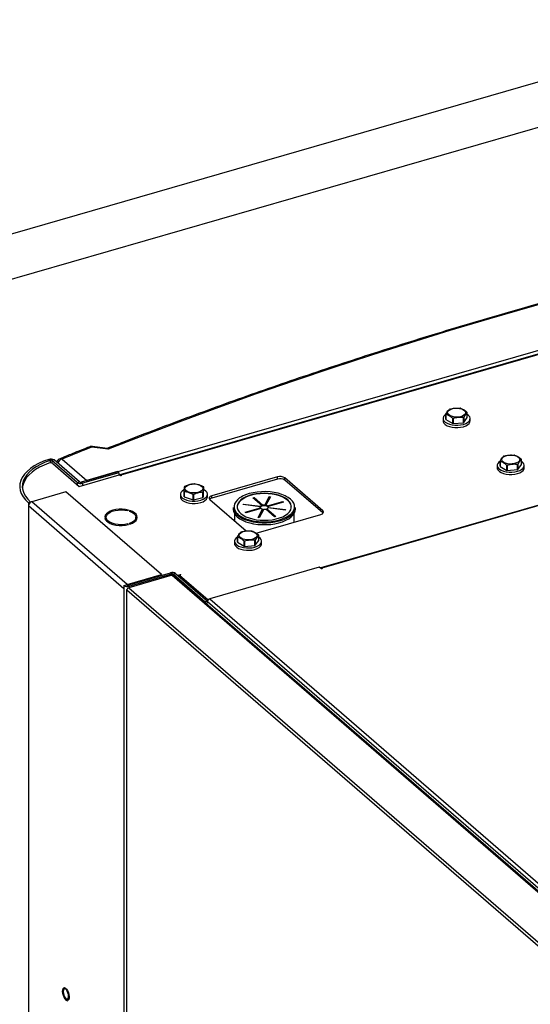
# Model space of a CAD drawing. Extents: x 19.1 to 29.8, y 0.6 to 8.7.
# Drawn here: x 24.3 to 24.6, y 6.9 to 7.4 of the extents above; entities that cross this region are included whole.
import ezdxf

# ---------------------------------------------------------------- set-up
doc = ezdxf.new("R2010")
doc.units = 0
doc.header["$MEASUREMENT"] = 0
doc.layers.get('0').update_dxf_attribs({"linetype": 'CONTINUOUS'})
doc.layers.add('D7', color=7, linetype='CONTINUOUS')

# ---------------------------------------------------------------- blocks, each defined once
blk = doc.blocks.new('A$C67A35582')
for p, q in [((3.806882973807127, 4.366528062732874), (2.915311172275345, 4.109153452924747)), ((2.936101238977656, 4.093471040306817), (3.812661097723563, 4.346512075510701)), ((3.423851847407015, 4.127047582930357), (3.853481905253936, 4.251071097705296)), ((3.853401922370317, 4.249237115681186), (3.439686208946576, 4.129807676424597)), ((3.853481785167695, 4.248936055168288), (3.440200464199549, 4.129632014212286)), ((3.880960533722757, 4.184481090708958), (3.536355220478271, 4.085002105526017)), ((3.881405441026658, 4.184329116857167), (3.536800127782165, 4.084850131674225)), ((3.595119600076757, 4.156853115132068), (3.595119600076757, 4.155725472962231)), ((3.596480408815296, 4.156439427607818), (3.596480408815296, 4.158900603810221)), ((3.596508778791716, 4.158819911006087), (3.596508778791716, 4.156358734803684)), ((3.599771765336108, 4.154416413590634), (3.599771765336108, 4.156877589793037)), ((3.599925746175906, 4.15684964149009), (3.599925746175906, 4.154388465287687)), ((3.604921327281374, 4.154830136083161), (3.604921327281374, 4.157291312285564)), ((3.605046793235083, 4.157343986729301), (3.605046793235083, 4.154882810526899)), ((3.605046793235083, 4.154882810526899), (3.606779581594054, 4.157266830254426)), ((3.606779581594054, 4.157266830254426), (3.606779581594054, 4.159728006456828)), ((3.608140414776713, 4.155725479391116), (3.608140414776713, 4.156853121560954)), ((3.596508778791716, 4.156358734803684), (3.599771765336108, 4.154416413590634)), ((3.599925746175906, 4.154388465287687), (3.604921327281374, 4.154830136083161)), ((3.434039481113125, 4.142058625893735), (3.426222673884666, 4.143113341422636)), ((3.433744320965964, 4.142470911351432), (3.426570817500398, 4.143438814216807)), ((3.406216268606002, 4.136699469469642), (3.405536505790828, 4.137211504597214)), ((3.406216268606002, 4.136699469469642), (3.406216268606002, 4.135512130090993)), ((3.4081379699481, 4.136906081934866), (3.407073581416533, 4.136598819432256)), ((3.419237681011737, 4.126064400168649), (3.407073581416533, 4.136598819432256)), ((3.407073581416533, 4.136598819432256), (3.407073581416533, 4.135403414579651)), ((3.407471482690802, 4.135189732442864), (3.420154359699914, 4.124206038759898)), ((3.420302069543297, 4.126371662671259), (3.4081379699481, 4.136906081934866)), ((3.41193920440405, 4.137364234397142), (3.423851847407015, 4.127047582930357)), ((3.621161209380162, 4.134300419919891), (3.621161209380162, 4.133172777750053)), ((3.622522042562814, 4.133886711226418), (3.622522042562814, 4.13634788742882)), ((3.622550412539233, 4.136267194624686), (3.622550412539233, 4.133806018422283)), ((3.622550412539233, 4.133806018422283), (3.625813374639513, 4.131863718378456)), ((3.625813374639513, 4.131863718378456), (3.625813374639513, 4.134324894580859)), ((3.625967355479311, 4.134296946277911), (3.625967355479311, 4.131835770075509)), ((3.630962961028892, 4.132277419701761), (3.630962961028892, 4.134738595904163)), ((3.631088402538488, 4.134791291517123), (3.631088402538488, 4.13233011531472)), ((3.631088402538488, 4.13233011531472), (3.632821190897459, 4.134714135042248)), ((3.632821190897459, 4.134714135042248), (3.632821190897459, 4.137175311244651)), ((3.634182024080118, 4.133172784178939), (3.634182024080118, 4.134300426348775)), ((3.420154359699914, 4.124206038759898), (3.439355691714049, 4.129748985863478)), ((3.438646424611306, 4.131318409496079), (3.421127453086044, 4.126261118033063)), ((3.43926102294887, 4.130786151722628), (3.421742051423607, 4.125728860259611)), ((3.438646424611306, 4.131318409496079), (3.43926102294887, 4.130786151722628)), ((3.43926102294887, 4.130786151722628), (3.43926102294887, 4.129721657344949)), ((3.439975472203599, 4.129212240214755), (3.439355691714049, 4.129748985863478)), ((3.440507751146278, 4.129365895910174), (3.439975472203599, 4.129212240214755)), ((3.440200464199549, 4.129632014212286), (3.440507751146278, 4.129365895910174)), ((3.440200464199549, 4.129277175696653), (3.440200464199549, 4.129632014212286)), ((3.515508358053822, 4.12874665540058), (3.483934546652172, 4.119632081144537)), ((3.515508358053822, 4.1276821610229), (3.515508358053822, 4.12874665540058)), ((3.537294831037961, 4.11248319437867), (3.51906570696999, 4.128270078910272)), ((3.51906570696999, 4.12720558453259), (3.51906570696999, 4.128270078910272)), ((3.625967355479311, 4.131835770075509), (3.630962961028892, 4.132277419701761)), ((3.419237681011737, 4.126064400168649), (3.420302069543297, 4.126371662671259)), ((3.419237681011737, 4.126064400168649), (3.419237681011737, 4.124999905790969)), ((3.421127453086044, 4.126261118033063), (3.421742051423607, 4.125728860259611)), ((3.421742051423607, 4.125728860259611), (3.421742051423607, 4.124664365881931)), ((3.480018180277774, 4.12154252477418), (3.480018180277774, 4.124003700976584)), ((3.515508358053822, 4.1276821610229), (3.483934546652172, 4.118567586766857)), ((3.537294831037961, 4.111418700000988), (3.51906570696999, 4.12720558453259)), ((3.392921275581173, 4.123146026527015), (3.392921275581173, 4.122828975074404)), ((3.41379671855757, 4.121588945273458), (3.397342304917665, 4.116838965201278)), ((3.459754975726106, 4.081787927051852), (3.41379671855757, 4.121588945273458)), ((3.468824354470151, 4.120394818107898), (3.468824354470151, 4.11926717593806)), ((3.47065151271628, 4.119247166758726), (3.47065151271628, 4.121708342961129)), ((3.470725851152473, 4.121635359659068), (3.470725851152473, 4.119174183456667)), ((3.470725851152473, 4.119174183456667), (3.474981084585181, 4.117793047536337)), ((3.474981084585181, 4.117793047536337), (3.474981084585181, 4.12025422373874)), ((3.47514455700388, 4.120249930610917), (3.47514455700388, 4.117788754408514)), ((3.47514455700388, 4.117788754408514), (3.479664321466977, 4.118940712684562)), ((3.479664321466977, 4.118940712684562), (3.479664321466977, 4.121401888886965)), ((3.479753624803273, 4.119009451747026), (3.480018180277774, 4.12154252477418)), ((3.479753624803273, 4.121470627949428), (3.479753624803273, 4.119009451747026)), ((3.481845169170114, 4.119267182366946), (3.481845169170114, 4.120394824536782)), ((3.483934546652172, 4.118567586766857), (3.483934546652172, 4.119632081144537)), ((3.503699379427509, 4.118665807011593), (3.504240634120727, 4.118822053783007)), ((3.504240634120727, 4.118822053783007), (3.508471787890763, 4.115157767130834)), ((3.504240634120727, 4.118461203208046), (3.504240634120727, 4.118822053783007)), ((3.509382342688554, 4.115217707600945), (3.511572513000615, 4.119304687824434)), ((3.511572513000615, 4.118943837249474), (3.509382342688554, 4.114856857025985)), ((3.512176227335246, 4.119223805440224), (3.509986032579071, 4.115136846385957)), ((3.511572513000615, 4.119304687824434), (3.512176227335246, 4.119223805440224)), ((3.511572513000615, 4.118943837249474), (3.511572513000615, 4.119304687824434)), ((3.511995865537344, 4.118887154552975), (3.511572513000615, 4.118943837249474)), ((3.396819001725532, 4.116687900581855), (3.395754613193965, 4.116380638079245)), ((3.395754613193965, 4.116380638079245), (3.395754613193965, 4.114792925186328)), ((3.441712870362501, 4.074991906964721), (3.395754613193965, 4.114792925186328)), ((3.395754613193965, 4.114792925186328), (3.395754613193965, 3.615681667050384)), ((3.396819001725532, 4.116687900581855), (3.396819001725532, 4.116599201537559)), ((3.443300562086193, 4.077037946979671), (3.397342304917665, 4.116838965201278)), ((3.482981326888996, 4.117853415633618), (3.500404381880905, 4.10276460739909)), ((3.494209677906113, 4.114052995759794), (3.494209677906113, 4.113286204164918)), ((3.499035728537919, 4.115430470181263), (3.499197493306347, 4.115732327348576)), ((3.507209816000234, 4.114335421691399), (3.499035728537919, 4.115430470181263)), ((3.499197493306347, 4.115732327348576), (3.507371605212775, 4.11463725768949)), ((3.499197493306347, 4.115408798113735), (3.499197493306347, 4.115732327348576)), ((3.507930533197545, 4.115001520359419), (3.503699379427509, 4.118665807011593)), ((3.504240634120727, 4.118461203208046), (3.504012006512511, 4.118395204102473)), ((3.508471787890763, 4.114796916555873), (3.504240634120727, 4.118461203208046)), ((3.507371605212775, 4.114276407114529), (3.50720974873353, 4.114298073876649)), ((3.507209816000234, 4.114131456227962), (3.507209816000234, 4.114335421691399)), ((3.507371605212775, 4.11463725768949), (3.507371605212775, 4.114276407114529)), ((3.507930533197545, 4.114640669784459), (3.507930533197545, 4.115001520359419)), ((3.508471787890763, 4.115157767130834), (3.508471787890763, 4.114796916555873)), ((3.509382342688554, 4.114856857025985), (3.509382342688554, 4.115217707600945)), ((3.509986032579071, 4.115136846385957), (3.509986032579071, 4.114775995810996)), ((3.510714588912819, 4.114857306663846), (3.51804320455561, 4.116972895770922)), ((3.510714588912819, 4.114496456088885), (3.510714588912819, 4.114857306663846)), ((3.511027215997828, 4.114586703754727), (3.510714588912819, 4.114496456088885)), ((3.518355722542552, 4.116702247255089), (3.51102710689976, 4.114586658148013)), ((3.51102710689976, 4.114586658148013), (3.51102710689976, 4.114225807573051)), ((3.511147005734315, 4.1141314141404), (3.519320923842848, 4.113036316762309)), ((3.511147005734315, 4.113807884905556), (3.511147005734315, 4.1141314141404)), ((3.51804320455561, 4.116972895770922), (3.518355722542552, 4.116702247255089)), ((3.51804320455561, 4.11661204519596), (3.51804320455561, 4.116972895770922)), ((3.524147143828444, 4.113286197902167), (3.524147143828444, 4.114052989497043)), ((3.432506300960661, 4.109544499790854), (3.4331530524504, 4.109544460091868)), ((3.432921488523213, 4.109544458693791), (3.433243307899396, 4.109939825803501)), ((3.443523939466466, 4.112538277297098), (3.443847415804463, 4.112818397644844)), ((3.444569152716561, 4.112610078385528), (3.444245676378564, 4.112329958037781)), ((3.444569152716561, 4.112217135268525), (3.444569152716561, 4.112610078385528)), ((3.44747431807226, 4.108271673946281), (3.44747431807226, 4.109336168323961)), ((3.49485550753959, 4.111111466328255), (3.49485550753959, 4.107570109353942)), ((3.496575876586441, 4.110775790810809), (3.496852616662729, 4.110546100072679)), ((3.500001099192005, 4.111764588576708), (3.507329545481007, 4.113880128795559)), ((3.500313617178946, 4.111493940060877), (3.500001099192005, 4.111764588576708)), ((3.507642063467955, 4.113609480279727), (3.500313617178946, 4.111493940060877)), ((3.505277748560452, 4.101737135892025), (3.536341635718898, 4.110704507698528)), ((3.506180425045528, 4.109242981503349), (3.508370789155485, 4.113329989445841)), ((3.508370789155485, 4.11296913887088), (3.506360920385603, 4.109218806253127)), ((3.508974503490116, 4.11324910706163), (3.506784139380152, 4.109162099119137)), ((3.507329545481007, 4.113880128795559), (3.507329545481007, 4.113519278220598)), ((3.508370789155485, 4.113329989445841), (3.508370789155485, 4.11296913887088)), ((3.514116018260047, 4.109644733160565), (3.509884864490004, 4.113309019812738)), ((3.510426119183222, 4.113465266584154), (3.514657272953265, 4.109800979931981)), ((3.510426119183222, 4.113104416009191), (3.510426119183222, 4.113465266584154)), ((3.514344779410436, 4.109710756703628), (3.510426119183222, 4.113104416009191)), ((3.519159159074427, 4.112734459594995), (3.510985240965894, 4.113829556973085)), ((3.512793351198972, 4.110790215055618), (3.513160330732745, 4.110736593431897)), ((3.514657272953265, 4.109800979931981), (3.514116018260047, 4.109644733160565)), ((3.519320923842848, 4.113036316762309), (3.519159159074427, 4.112734459594995)), ((3.523501338639079, 4.106997819097957), (3.523501338639079, 4.111111486015604)), ((3.537294831037961, 4.111418700000988), (3.537294831037961, 4.11248319437867)), ((3.537416221134009, 4.111299884390666), (3.537294831037961, 4.111418700000988)), ((3.433153003535686, 4.109127779211846), (3.43250625204594, 4.109127818910833)), ((3.432921507803115, 4.108063324291403), (3.433153003535686, 4.108063284834167)), ((3.433153003535686, 4.108063284834167), (3.433153003535686, 4.109127779211846)), ((3.433153003535686, 4.108063284834167), (3.433243335640306, 4.107667868124228)), ((3.443847512851427, 4.105853892426769), (3.443524092790007, 4.106133982416051)), ((3.443524092790007, 4.105776328393762), (3.443524092790007, 4.106133982416051)), ((3.444245709263036, 4.10634229514853), (3.444569129324456, 4.106062205159247)), ((3.506784139380152, 4.109162099119137), (3.506180425045528, 4.109242981503349)), ((3.496226796956215, 4.097428414202247), (3.496226796956215, 4.099889590404651)), ((3.496255336286417, 4.099808946488742), (3.496255336286417, 4.09734777028634)), ((3.506526114644643, 4.098255886906304), (3.506526114644643, 4.100717063108706)), ((3.494865963773556, 4.09784212289572), (3.494865963773556, 4.096714480725883)), ((3.496255336286417, 4.09734777028634), (3.499518298386697, 4.095405470242512)), ((3.499518298386697, 4.095405470242512), (3.499518298386697, 4.097866646444915)), ((3.499672109872712, 4.097838649253741), (3.499672109872712, 4.095377473051339)), ((3.499672109872712, 4.095377473051339), (3.504667884776076, 4.095819171565816)), ((3.504667884776076, 4.095819171565816), (3.504667884776076, 4.098280347768219)), ((3.504793326285665, 4.098333043381179), (3.504793326285665, 4.095871867178777)), ((3.504793326285665, 4.095871867178777), (3.506526114644643, 4.098255886906304)), ((3.507886778473519, 4.096714487154768), (3.507886778473519, 4.097842129324606)), ((3.443300562086193, 4.077037946979671), (3.459754975726106, 4.081787927051852)), ((3.443602642436808, 4.076776337722054), (3.464044321563939, 4.082677342195421)), ((3.464871656991974, 4.081501384794683), (3.444087205806312, 4.075501430551181)), ((3.444217216330259, 4.076244101117824), (3.46465889545739, 4.082145105591192)), ((3.459754975726106, 4.081787927051852), (3.459754975726106, 4.081439100595544)), ((3.46465889545739, 4.082145105591192), (3.464044321563939, 4.082677342195421)), ((3.46465889545739, 4.082145105591192), (3.46465889545739, 4.081439958773641)), ((3.464871656991974, 4.081501384794683), (3.755390430959999, 3.829904746262066)), ((3.466548667531697, 4.082341823455605), (3.465484279000137, 4.082034560952994)), ((3.465484279000137, 4.082034560952994), (3.480807169120382, 4.068764548849463)), ((3.465484279000137, 4.082034560952994), (3.465484279000137, 4.081431111082654)), ((3.756055272476985, 3.8297955002334), (3.465543689661509, 4.08138591104523)), ((3.466548667531697, 4.082341823455605), (3.481871557651949, 4.069071811352074)), ((3.467455009742721, 4.081557003715662), (3.468671139264622, 4.081908070069082)), ((3.468978426211351, 4.081641951766968), (3.468446147268672, 4.08148829607155)), ((3.468446147268672, 4.08148829607155), (3.482130572926913, 4.069637235815318)), ((3.468671139264622, 4.081908070069082), (3.468978426211351, 4.081641951766968)), ((3.468671139264622, 4.081553231553449), (3.468671139264622, 4.081908070069082)), ((3.53556500547122, 4.085419750193176), (3.482917994682424, 4.070221867267705)), ((3.536617080102275, 4.084508626836005), (3.53556500547122, 4.085419750193176)), ((3.53705011772761, 4.084633634030782), (3.536617080102275, 4.084508626836005)), ((3.536800127782165, 4.084850131674225), (3.53705011772761, 4.084633634030782)), ((3.536800127782165, 4.084561446980412), (3.536800127782165, 4.084850131674225)), ((3.441712870362501, 4.076579619857639), (3.442777258894061, 4.076886882360249)), ((3.441712870362501, 4.076579619857639), (3.441712870362501, 4.074991906964721)), ((3.443300562086193, 4.07673586216771), (3.443300562086193, 4.077037946979671)), ((3.443602642436808, 4.076776337722054), (3.444217216330259, 4.076244101117824)), ((3.444217216330259, 4.076244101117824), (3.444217216330259, 4.075538954300274)), ((3.441712870362501, 4.074991906964721), (3.441712870362501, 3.575880648828778)), ((3.443003099443033, 4.074617365646814), (3.443003099443033, 3.574763215968743)), ((3.443139942133769, 4.07441692969929), (3.733785192998873, 3.82271075896081)), ((3.443139942133769, 3.574644768421831), (3.443139942133769, 4.07441692969929)), ((3.444087205806312, 4.075501430551181), (3.734605979774329, 3.823904792018565)), ((3.481871557651949, 4.069071811352074), (3.480807169120382, 4.068764548849463)), ((3.480807169120382, 4.068764548849463), (3.480807169120382, 4.0681673438999)), ((3.481871557651949, 4.06816968491467), (3.481071191669422, 4.06793863915694)), ((3.481866427770896, 4.069076349598705), (3.481891830838471, 4.069083682832657)), ((3.481871557651949, 4.069071811352074), (3.481871557651949, 4.06816968491467)), ((3.481871557651949, 4.068873328717388), (3.653746214498383, 3.920025509621641)), ((3.481871557651949, 4.06816968491467), (3.481871557651949, 4.068873328717388)), ((3.482917994682424, 4.070221867267705), (3.654792651528858, 3.921374048171958))]:
    blk.add_line(p, q)
at = {"flags": 128}
for points in [[(3.837226808501811, 4.258448781894587), (3.816607781445647, 4.254270872851815), (3.796106498307687, 4.249950515133323), (3.775726808846741, 4.24548848136119), (3.75547285264097, 4.240885684272392), (3.73534852658242, 4.236143051223348), (3.715357413299664, 4.231261390624802), (3.695503530150297, 4.226241721059843), (3.675790774026368, 4.221084969884891), (3.656222750245547, 4.215792121414254), (3.636803257923432, 4.210364187681242), (3.617536047287373, 4.204802223057611), (3.598425013474412, 4.19910735197257), (3.579473519116092, 4.193280573359866), (3.560685216663337, 4.187323026268149), (3.542063952364941, 4.181235877465069), (3.523613280895354, 4.17502035067617), (3.505336467109693, 4.168677529512091), (3.487237210592085, 4.162208707755823), (3.469319066016972, 4.155615109132907), (3.451585345372692, 4.148897971988326), (3.434039481113125, 4.142058625893735)], [(3.604414502930894, 4.158014615208874), (3.603461562734203, 4.157710763151709), (3.60238387431891, 4.157540563651544), (3.601254731648261, 4.15751563458993), (3.600151203860996, 4.157637675651758), (3.59914838764675, 4.157898361538638), (3.598314841587886, 4.15827997154544), (3.597707119579226, 4.158756408252504), (3.597366696134785, 4.159295273629375), (3.597316820117221, 4.159859811573421), (3.59756098691777, 4.160411599911165), (3.598082213781858, 4.160912937960838), (3.598845487478464, 4.161329811164109), (3.599798427675147, 4.161633663221274), (3.60087614053456, 4.161803841552216), (3.602005089407314, 4.161828742894826), (3.603108617194572, 4.161706701832999), (3.604111433408818, 4.161446015946119), (3.604945148821464, 4.161064454827543), (3.605552870830131, 4.160588018120479), (3.605893294274573, 4.160049152743607), (3.605943000938346, 4.159484565911336), (3.605699003491587, 4.158932826461818), (3.60517760727371, 4.158431439523918), (3.604414502930894, 4.158014615208874)], [(3.596480357476118, 4.15884477280528), (3.595933962436426, 4.158429567940924), (3.595389383461416, 4.157780473466793), (3.595136500426698, 4.157088004506976), (3.595187346594919, 4.1563845660366), (3.59553942201547, 4.155703024882551), (3.596176240070001, 4.155075258636634), (3.597068165592297, 4.154530647610835), (3.598173397897831, 4.154094636850051), (3.599440188178043, 4.153787598023938), (3.600809297825705, 4.153623873772119), (3.60221693862254, 4.153611186956074), (3.603597033756685, 4.15375005143091), (3.604885193312086, 4.154034044675753)], [(3.604885193312086, 4.154034044675753), (3.606021163818866, 4.154449837502885), (3.606951731711717, 4.154978003988371), (3.607633408546377, 4.155593824852899), (3.608034554001406, 4.156268577734756), (3.608136142294789, 4.156970633429777), (3.607933396303451, 4.157667169548782), (3.607436065097552, 4.158325690141976), (3.60677954912898, 4.158844774763687)], [(3.595119600076757, 4.155725472962231), (3.595187346594919, 4.155256923866763), (3.59553942201547, 4.154575382712715), (3.596176240070001, 4.153947616466797), (3.597068165592297, 4.153403005440998), (3.598173397897831, 4.152966994680213), (3.599440188178043, 4.152659955854102), (3.600809297825705, 4.152496231602283), (3.60221693862254, 4.152483544786237), (3.603597033756685, 4.152622409261072), (3.604885193312086, 4.152906402505916)], [(3.604885193312086, 4.152906402505916), (3.606021163818866, 4.153322195333049), (3.606951731711717, 4.153850361818535), (3.607633408546377, 4.154466182683062), (3.608034554001406, 4.155140935564918), (3.608140414776713, 4.155725479391116)], [(3.630456112234299, 4.135461919996696), (3.629503196481728, 4.135158046770308), (3.628425483622316, 4.134987868439366), (3.627296340951666, 4.134962939377752), (3.626192813164401, 4.13508498043958), (3.625189996950155, 4.13534566632646), (3.624356475335404, 4.135727255164039), (3.623748728882632, 4.136203713040326), (3.62340830543819, 4.136742578417198), (3.623358429420627, 4.137307116361243), (3.623602596221176, 4.137858904698987), (3.624123823085263, 4.138360242748661), (3.624887121225981, 4.138777094782708), (3.625840036978552, 4.139080968009097), (3.626917749837965, 4.139251146340039), (3.628046723154831, 4.139276026513426), (3.629150250942089, 4.139153985451598), (3.630153042712223, 4.13889332073394), (3.63098675812487, 4.138511759615366), (3.631594504577649, 4.138035301739078), (3.631934903577978, 4.13749645753143), (3.631984610241751, 4.136931870699158), (3.631740637239105, 4.136380110080418), (3.631219216577115, 4.135878744311739), (3.630456112234299, 4.135461919996696)], [(3.405536505790828, 4.137211504597214), (3.403009985431972, 4.136278315488059), (3.400683473188089, 4.13522295357869), (3.398580692376967, 4.134056162338095), (3.396722810214577, 4.132789725566952), (3.395128511147398, 4.131436403889958), (3.393814021296507, 4.130009913586611), (3.392792553263057, 4.128524625192181), (3.392074693724034, 4.126995618935732), (3.391667315732228, 4.125438257845624), (3.39157457214985, 4.123868305175328), (3.391797728049724, 4.122301678442398), (3.392334193480863, 4.120754113760675), (3.39317868625578, 4.119241332154304), (3.394322654066869, 4.117778562255149), (3.395754613193965, 4.116380638079245)], [(3.406216268606002, 4.136699469469642), (3.403789015385605, 4.135802924168511), (3.401554086179594, 4.134789100717323), (3.399533996140185, 4.133668224463914), (3.397749140801771, 4.132451574187375), (3.396217553394806, 4.131151496717487), (3.394954810579378, 4.129781097466044), (3.393973571517073, 4.128354248496512), (3.393283822312092, 4.126885376831801), (3.392892441282264, 4.125389254281916), (3.39280353766658, 4.123881095220407), (3.393017704387773, 4.122376030393563), (3.393533083063225, 4.120889357911323), (3.394344518991055, 4.119436101733354), (3.395443489572791, 4.118030878103935), (3.396819001725532, 4.116687900581855)], [(3.405591345385595, 4.135395527277892), (3.403265069275626, 4.134482518938587), (3.401129863258234, 4.133459576070341), (3.399206377839, 4.132336583323291), (3.397513072328351, 4.131124345213702), (3.396066529105035, 4.129834705069652), (3.394880753511863, 4.128480173574559), (3.393967222743946, 4.127073886428727), (3.393335008069258, 4.125629498503242), (3.392989879171495, 4.12416098173728), (3.392930102372482, 4.12278130269625)], [(3.621161209380162, 4.133172777750053), (3.621228955898324, 4.132704228654585), (3.621581031318875, 4.132022687500537), (3.622217849373406, 4.131394921254619), (3.623109774895703, 4.130850310228821), (3.624215007201236, 4.130414299468036), (3.625481797481449, 4.130107260641924), (3.626850907129111, 4.129943536390106), (3.628258547925945, 4.129930849574059), (3.62963864306009, 4.130069714048895), (3.630926802615491, 4.130353707293738)], [(3.622521966779523, 4.136292077593102), (3.621975571739831, 4.135876872728746), (3.621430992764822, 4.135227778254616), (3.621178109730103, 4.134535309294798), (3.621228955898324, 4.133831870824422), (3.621581031318875, 4.133150329670373), (3.622217849373406, 4.132522563424456), (3.623109774895703, 4.131977952398658), (3.624215007201236, 4.131541941637873), (3.625481797481449, 4.131234902811761), (3.626850907129111, 4.131071178559941), (3.628258547925945, 4.131058491743897), (3.62963864306009, 4.131197356218732), (3.630926802615491, 4.131481349463574)], [(3.630926802615491, 4.131481349463574), (3.632062773122271, 4.131897142290708), (3.632993341015123, 4.132425308776194), (3.633675017849782, 4.133041129640722), (3.634076163304819, 4.133715882522577), (3.634177751598195, 4.1344179382176), (3.633975005606857, 4.135114474336604), (3.633477674400957, 4.135772994929797), (3.632821158432378, 4.136292079551509)], [(3.630926802615491, 4.130353707293738), (3.632062773122271, 4.130769500120871), (3.632993341015123, 4.131297666606357), (3.633675017849782, 4.131913487470884), (3.634076163304819, 4.132588240352741), (3.634182024080118, 4.133172784178939)], [(3.440200464199549, 4.129632014212286), (3.440019602206171, 4.129757780566027), (3.43984568234093, 4.129817033221156), (3.439685402290841, 4.129807443563145), (3.43954492197242, 4.12972941380723), (3.439471076306518, 4.129649097775234)], [(3.478966193536081, 4.122035277923391), (3.478232287119432, 4.121605487295588), (3.477301079368367, 4.121285356576202), (3.47623575654233, 4.121096626045388), (3.475109043369947, 4.121052188767973), (3.473997633553225, 4.121155047331128), (3.472977508908883, 4.121398260975877), (3.472117994435834, 4.121765205237034), (3.471477599431942, 4.122230827006902), (3.471100096031869, 4.122763476197863), (3.471011348492375, 4.123326869450223), (3.47121698749158, 4.123882495353969), (3.471703475013854, 4.124392603289478), (3.472437381430503, 4.124822393917281), (3.473368589181568, 4.125142524636668), (3.474433912007605, 4.125331255167481), (3.475560625179988, 4.125375692444896), (3.47667203499671, 4.125272833881739), (3.477692159641059, 4.125029620236992), (3.478551674114108, 4.124662675975833), (3.479192093562105, 4.124197033036744), (3.479569403164284, 4.123664356126779), (3.47965832005756, 4.123101011762645), (3.479452511704572, 4.122545336970673), (3.478966193536081, 4.122035277923391)], [(3.468824354470151, 4.11926717593806), (3.468892270342103, 4.118798675730819), (3.469244345762654, 4.118117134576771), (3.469881163817185, 4.117489368330853), (3.470773089339481, 4.116944757305053), (3.471878152291232, 4.116508697656043), (3.473144942571444, 4.11620165882993), (3.474514221572889, 4.116037983466339), (3.475921693015941, 4.116025247762066), (3.477301957503869, 4.116164161125129), (3.478589947705487, 4.116448105481746)], [(3.470633174065235, 4.122646504865642), (3.470449720681167, 4.122546663662807), (3.46963871682982, 4.121971270916753), (3.469094137854817, 4.121322176442622), (3.468841424173881, 4.120629756371032), (3.468892270342103, 4.119926317900656), (3.469244345762654, 4.119244776746608), (3.469881163817185, 4.11861701050069), (3.470773089339481, 4.118072399474891), (3.471878152291232, 4.11763633982588), (3.473144942571444, 4.117329300999768), (3.474514221572889, 4.117165625636175), (3.475921693015941, 4.117152889931903), (3.477301957503869, 4.117291803294966), (3.478589947705487, 4.117575747651583)], [(3.478589947705487, 4.117575747651583), (3.479725918212267, 4.117991540478715), (3.480656486105119, 4.1185197069642), (3.481338332293561, 4.119135576716954), (3.48173947774859, 4.119810329598812), (3.481841066041973, 4.120512385293834), (3.481638320050635, 4.121208921412837), (3.481140988844736, 4.121867442006032), (3.480372074838797, 4.122457075435396), (3.480018184902434, 4.122655999012459)], [(3.478589947705487, 4.116448105481746), (3.479725918212267, 4.116863898308878), (3.480656486105119, 4.117392064794363), (3.481338332293561, 4.118007934547118), (3.48173947774859, 4.118682687428974), (3.481845169170114, 4.119267182366946)], [(3.483934546652172, 4.119632081144537), (3.483519571849477, 4.119483413417369), (3.483170616204426, 4.119297126713085), (3.48290110216314, 4.119080369931284), (3.482721264032982, 4.118841488557473), (3.48263812704846, 4.118589651686722), (3.48265478282287, 4.118334501736415), (3.482770658233548, 4.118085921584799), (3.482981326888996, 4.117853415633618)], [(3.497989064476798, 4.119065778598083), (3.497324592364556, 4.118634326417484), (3.496244064841996, 4.117747928728988), (3.495426684803597, 4.116793600910882), (3.49488925775713, 4.115790815172055), (3.494642904388051, 4.11476005586383), (3.494692192856469, 4.113722202062481), (3.495036570469807, 4.112698461021798), (3.495668745232287, 4.111709618710371), (3.496575876586441, 4.110775790810809)], [(3.522197937278662, 4.114323614383827), (3.52216277853443, 4.114719942235501), (3.521872772278847, 4.11568212538413), (3.521299069968101, 4.116611920292001), (3.520454760110809, 4.117488605438699), (3.519358427379025, 4.118292566073812), (3.518034826513343, 4.119005883915404), (3.51651327954152, 4.119612551882015), (3.514827888755434, 4.120099071860799), (3.513016298836341, 4.12045454897396), (3.511119014174753, 4.120671087244212), (3.509178452570012, 4.120743826903324), (3.507237658467368, 4.120671080996997), (3.505340470556753, 4.120454581345888), (3.50352883304631, 4.120099069310332), (3.501843424189332, 4.119612533681696), (3.500322009879611, 4.119005876534454), (3.498998258174979, 4.11829257100861), (3.497902030871643, 4.1174886043518), (3.497057738854572, 4.116611946698587), (3.496483982455857, 4.115682080317659), (3.496194061271019, 4.114719949203718), (3.496158781873199, 4.114323610065972)], [(3.49790208606786, 4.111158634511357), (3.498998225001749, 4.110354646157241), (3.500321995221213, 4.109641377203875), (3.501843542193036, 4.109034709237264), (3.503528932979123, 4.10854818925848), (3.505340377988546, 4.10819264208787), (3.507237807559804, 4.107976173875066), (3.509178369164545, 4.107903434215955), (3.511118993913399, 4.107976131234055), (3.513016351177804, 4.10819267977339), (3.514827819334457, 4.10854814292072), (3.516513228191442, 4.109034678549357), (3.518034811854946, 4.109641384584825), (3.519358394205796, 4.110354641222442), (3.520454790862914, 4.11115865676748), (3.521299082879985, 4.112035314420693), (3.52187269436903, 4.112965110744171), (3.522162760463537, 4.113927311915561), (3.52216277853443, 4.114900367522981), (3.521872772278847, 4.11586255067161), (3.521299069968101, 4.116792345579481), (3.520454760110809, 4.11766903072618), (3.519358427379025, 4.118472991361293), (3.518034826513343, 4.119186309202885), (3.51651327954152, 4.119792977169497), (3.514827888755434, 4.12027949714828), (3.513016298836341, 4.120634974261441), (3.511119014174753, 4.120851512531694), (3.509178452570012, 4.120924252190805), (3.507237658467368, 4.120851506284478), (3.505340470556753, 4.120635006633369), (3.50352883304631, 4.120279494597813), (3.501843424189332, 4.119792958969176), (3.500322009879611, 4.119186301821935), (3.498998258174979, 4.118472996296091), (3.497902030871643, 4.117669029639281), (3.497057738854572, 4.116792371986066), (3.496483982455857, 4.11586250560514), (3.496194061271019, 4.114900374491199), (3.496194043200127, 4.113927318883778), (3.496484049455709, 4.112965135735149), (3.497057582412666, 4.112035291939052), (3.49790208606786, 4.111158634511357)], [(3.519777050311653, 4.119399538019431), (3.519220460158913, 4.119679748632826), (3.517619477469324, 4.120340739033989), (3.515846506188772, 4.120881008467547), (3.513937832658222, 4.121289665095467), (3.511932412640022, 4.121558394115646), (3.509870778352784, 4.1216816220858), (3.507795059405531, 4.121656889899809), (3.50574752843594, 4.121484743431584), (3.503769995272542, 4.121168671547292), (3.501902303684751, 4.120715039087655), (3.500182912776587, 4.12013317002497), (3.498646524278662, 4.119434860100723), (3.497989064476798, 4.119065778598083)], [(3.522294071209622, 4.111261823611091), (3.52293013693096, 4.112034085495878), (3.523467394623637, 4.113036822346479), (3.523713941790618, 4.114067609373707), (3.523664628878088, 4.11510548434428), (3.523320251264749, 4.116129225384962), (3.52268807650227, 4.117118067696389), (3.521780800238439, 4.118051825538502), (3.520617097901734, 4.118911587775144), (3.519777050311653, 4.119399538019431)], [(3.443847415804463, 4.112818397644844), (3.442402554966009, 4.113099350319278), (3.440875065681261, 4.113232059861609), (3.439325317502671, 4.113211372956003), (3.437814233170236, 4.113038110458027), (3.436401299989306, 4.112719029615854), (3.435142338522262, 4.1122668009109), (3.434086527552722, 4.111699064562087), (3.433275822691861, 4.111038347368825), (3.432742107073246, 4.110310619223585), (3.432506300960661, 4.109544499790854)], [(3.4331530524504, 4.109544460091868), (3.433415970837473, 4.110319365835529), (3.434010569082915, 4.111046971810846), (3.434907979706146, 4.111692243247388), (3.436065206907173, 4.112224167636213), (3.437426641975634, 4.112617180087842), (3.438926575643379, 4.112852311970451), (3.440492923867758, 4.112918266450851), (3.442050304153831, 4.112811883167765), (3.443523939466466, 4.112538277297098)], [(3.444245676378564, 4.112329958037781), (3.445456347169241, 4.111828643406745), (3.446419344643616, 4.111207424691234), (3.447088220225638, 4.110496163234085), (3.44743106356556, 4.10972914300761), (3.447430932129912, 4.10894313415451), (3.447088264148682, 4.108176085525944), (3.446419443558646, 4.107464847524745), (3.445456353115368, 4.106843603592779), (3.444245709263036, 4.10634229514853)], [(3.444569129324456, 4.106062205159247), (3.445778242728721, 4.106547434801818), (3.446771837670241, 4.107142456616289), (3.447510804459007, 4.107823843586457), (3.447966250792312, 4.108564795660509), (3.448120123261624, 4.109336165933523), (3.447966289787601, 4.1101074787603), (3.447510841598479, 4.110848428210561), (3.446771696859223, 4.111529807994869), (3.445778176346593, 4.112124856705358), (3.444569152716561, 4.112610078385528)], [(3.496215153026817, 4.109544016718846), (3.497382934146408, 4.108678375517743), (3.498780247927378, 4.107902393736357), (3.500379914648882, 4.107231200928467), (3.502151013137784, 4.106677886912152), (3.504058786502185, 4.10625319230112), (3.506066171580507, 4.105965357280376), (3.508134284313755, 4.105820092367344), (3.510222569920209, 4.105820057250944), (3.512290471989132, 4.105965370843092), (3.514297945807158, 4.106253166725007), (3.516205795310867, 4.106677887996455), (3.517976862073269, 4.107231235347756), (3.519576460032816, 4.10790237723214), (3.520973924121584, 4.108678368690549), (3.522141641275759, 4.109544012756629), (3.523057227590762, 4.110482517172896), (3.5237025331326, 4.111475574037722), (3.524065092789591, 4.11250386330705), (3.524147143828444, 4.113286197902167)], [(3.521662790063687, 4.109923734753655), (3.520973924121584, 4.109445160285424), (3.519576460032816, 4.108669168827015), (3.517976862073269, 4.107998026942632), (3.516205795310867, 4.10744467959133), (3.514297945807158, 4.107019958319882), (3.512290471989132, 4.106732162437967), (3.510222569920209, 4.106586848845819), (3.508134284313755, 4.106586883962218), (3.506066171580507, 4.106732148875252), (3.504058786502185, 4.107019983895996), (3.502151013137784, 4.107444678507028), (3.500379914648882, 4.107997992523345), (3.498780247927378, 4.108669185331234), (3.497382934146408, 4.109445167112618), (3.496215153026817, 4.110310808313722)], [(3.496852616662729, 4.110546100072679), (3.497739723832822, 4.109916098631617), (3.499136361575644, 4.109147937773934), (3.500737344265232, 4.10848694737277), (3.502510339989904, 4.10794665676999), (3.504418819722545, 4.107537972423067), (3.506424409094535, 4.107269292291114), (3.508486043381772, 4.10714606432096), (3.510561592975236, 4.107170747618725), (3.512609123944827, 4.107342894086949), (3.514586850906127, 4.107658993690245), (3.516454348696023, 4.108112598430878), (3.518173933402082, 4.108694495212568), (3.519710128102112, 4.10939277741781), (3.521032060016218, 4.11019331110105), (3.522112756892561, 4.111079757677771), (3.522294071209622, 4.111261823611091)], [(3.507299600776769, 4.110970440073681), (3.507533602966916, 4.11098582972199), (3.507768642339876, 4.11099914782621)], [(3.536341635718898, 4.110704507698528), (3.536756610521593, 4.110853175425696), (3.537105541722532, 4.111039483299201), (3.53737508020793, 4.111256218911779), (3.537554893893976, 4.111495121454815), (3.537638200232287, 4.111747007213793), (3.5376213995482, 4.112002087106649), (3.53750549969341, 4.112250688427488), (3.537294831037961, 4.11248319437867)], [(3.43250625204594, 4.109127818910833), (3.432742168833911, 4.108361685482055), (3.433275893823357, 4.107633905237027), (3.434086675213187, 4.106973205172464), (3.435142313212317, 4.106405515596388), (3.436401349479816, 4.105953247334772), (3.437814338218779, 4.10563419093195), (3.439325258669875, 4.10546088005405), (3.440875108269992, 4.105440217463003), (3.442402513755027, 4.105572945785981), (3.443847512851427, 4.105853892426769)], [(3.443524092790007, 4.106133982416051), (3.442050309814356, 4.105860363584425), (3.440492907892441, 4.105754004043621), (3.438926427889292, 4.105819966345225), (3.437426526702126, 4.106055111071101), (3.436065223069313, 4.106448107472573), (3.434907957382805, 4.10698002421853), (3.434010454192567, 4.107625286570106), (3.433415970551877, 4.108352886066154), (3.433153003535686, 4.109127779211846)], [(3.447371733564147, 4.107667866345414), (3.447430932129912, 4.10787863977683), (3.44747431807226, 4.108271673946281)], [(3.496226890526707, 4.099833829457157), (3.495680326133225, 4.099418575704576), (3.495135747158223, 4.098769481230445), (3.494883033477286, 4.098077061158854), (3.494933879645508, 4.097373622688478), (3.495285955066059, 4.09669208153443), (3.49592277312059, 4.096064315288512), (3.496814698642886, 4.095519704262713), (3.497919761594638, 4.095083644613703), (3.49918655187485, 4.09477660578759), (3.500555830876294, 4.094612930423997), (3.501963302319346, 4.094600194719726), (3.503343566807267, 4.094739108082788), (3.504631557008892, 4.095023052439405)], [(3.504161035981483, 4.099003671860753), (3.503208120228905, 4.098699798634364), (3.502130238015717, 4.098529571415196), (3.50100126469885, 4.098504691241808), (3.499897736911585, 4.098626732303636), (3.498894920697339, 4.098887418190517), (3.498061229728805, 4.099268958139869), (3.497453483276026, 4.099745416016156), (3.497113229185366, 4.100284330281253), (3.49706335316781, 4.100848868225299), (3.49730735061457, 4.101400607674816), (3.497828746832447, 4.101901994612717), (3.498591875619375, 4.102318797758538), (3.499544791371953, 4.102622670984927), (3.500622504231366, 4.102792849315868), (3.501751646902015, 4.102817778377482), (3.502855174689273, 4.102695737315654), (3.503857966459407, 4.102435072597997), (3.504691681872053, 4.102053511479421), (3.505299258971043, 4.101577004714907), (3.505639657971379, 4.10103816050726), (3.505689533988935, 4.100473622563214), (3.505445560986288, 4.099921861944475), (3.504924140324299, 4.099420496175796), (3.504161035981483, 4.099003671860753)], [(3.504631557008892, 4.095023052439405), (3.505767527515673, 4.095438845266537), (3.506698095408524, 4.095967011752023), (3.507379941596966, 4.096582881504777), (3.507781087051995, 4.097257634386634), (3.507882675345378, 4.097959690081655), (3.50767992935404, 4.098656226200659), (3.507182598148141, 4.099314746793854), (3.506526082179562, 4.099833831415566)], [(3.494865963773556, 4.096714480725883), (3.494933879645508, 4.096245980518641), (3.495285955066059, 4.095564439364593), (3.49592277312059, 4.094936673118675), (3.496814698642886, 4.094392062092877), (3.497919761594638, 4.093956002443864), (3.49918655187485, 4.093648963617754), (3.500555830876294, 4.093485288254161), (3.501963302319346, 4.093472552549889), (3.503343566807267, 4.09361146591295), (3.504631557008892, 4.093895410269567)], [(3.504631557008892, 4.093895410269567), (3.505767527515673, 4.094311203096701), (3.506698095408524, 4.094839369582186), (3.507379941596966, 4.09545523933494), (3.507781087051995, 4.096129992216796), (3.507886778473519, 4.096714487154768)], [(3.467858658992462, 4.081207373870676), (3.468132842768533, 4.081366988125693), (3.468446147268672, 4.08148829607155)], [(3.536800127782165, 4.084850131674225), (3.536643636569622, 4.084958962649579), (3.536493183053025, 4.085010192169197), (3.536354511598987, 4.08500191500301), (3.53623297546828, 4.084934406350918), (3.536183891689021, 4.08488381190799)], [(3.414378607466169, 3.877107091136927), (3.413897938424697, 3.877324276780117), (3.413405267323654, 3.877818874505882), (3.412948822398334, 3.878542475593568), (3.412573287487625, 3.879424237238463), (3.412315426537738, 3.880377847226159), (3.412200490317588, 3.881309949283306), (3.412239723119235, 3.88212931464346), (3.412429262772797, 3.882755748997655), (3.412750580640484, 3.8831279145223), (3.413172217148642, 3.883209384276949), (3.413652886190114, 3.882992198633758), (3.414145581735269, 3.88249757973877), (3.414602026660589, 3.881773978651085), (3.414977537127186, 3.880892238175413), (3.415235398077066, 3.879938628187716), (3.415350334297216, 3.87900652613057), (3.415311125939688, 3.878187139601193), (3.415121561842014, 3.877560726416221), (3.414800243974327, 3.877188560891576), (3.414378607466169, 3.877107091136927)], [(3.415072282509854, 3.879035115166207), (3.414994085791804, 3.879871098366403), (3.414768882177121, 3.880741730292313), (3.414423853519658, 3.881541979844113), (3.414000628144144, 3.882175315365), (3.413550220914779, 3.882565379467676), (3.413126971095153, 3.882665112969454), (3.41278194243769, 3.882462470582452), (3.412556763267119, 3.881981881589996), (3.412478542104957, 3.881281360247668), (3.412556763267119, 3.88044535587825), (3.41278194243769, 3.879574745121563), (3.413126971095153, 3.878774495569763), (3.413550220914779, 3.878141133587348), (3.414000628144144, 3.877751069484669), (3.414423853519658, 3.877651362444421), (3.414768882177121, 3.877854004831423), (3.414994085791804, 3.878334572654656), (3.415072282509854, 3.879035115166207)]]:
    blk.add_lwpolyline(points, dxfattribs=at)
for centre, radius, start, end in [((3.60061697097909, 4.155736932147854), 0.006046073789014761, 112.1388466453445, 113.4267294454297), ((3.601653878618464, 4.152088577003282), 0.009835004897171054, 79.25055685588481, 80.16243111905355), ((3.598006352415986, 4.15939176150756), 0.001603040784305331, 197.8418854675883, 200.899423788626), ((3.601471080994095, 4.165801797077712), 0.009084555540329001, 259.2190065225756, 260.2060343788268), ((3.602667415915093, 4.162835695286067), 0.00598500620745922, 292.1228034423572, 293.4255037509711), ((3.605402630832366, 4.159286084895978), 0.001446128647827384, 17.79362608897168, 21.18342007115518), ((3.598006352416689, 4.156930585305402), 0.001603040785046259, 197.8418854682775, 200.8994237879032), ((3.601471080996326, 4.163340620887817), 0.009084555553032492, 259.2190065235184, 260.2060343783901), ((3.602667415911974, 4.160374519091094), 0.005985006215515581, 292.1228034432309, 293.4255037500868), ((4.132170579577128, 2.368590761372212), 1.909788687960108, 111.6938564718563, 112.1557868739104), ((3.425586920518043, 4.142291324652944), 0.001039179442073989, 52.28138938209449, 108.3510547420978), ((3.426222675322357, 4.14085805653633), 0.002604161458333362, 106.1021137519737, 111.6944278371915), ((3.426222675322357, 4.14085805653633), 0.002604161458333921, 82.31554059889429, 106.1021137519737), ((3.426657224968089, 4.142997470579961), 0.0004497340283824443, 101.0707771683317, 165.0697456311955), ((3.626556635875005, 4.133430159045246), 0.005779864970413074, 112.1214785008555, 113.4685391088381), ((3.627668847974022, 4.129389197123654), 0.009984084379659466, 79.25736491849331, 80.15562305587005), ((3.406524939910987, 4.134398768174523), 0.002981356770571106, 57.24560956142622, 109.3621740137902), ((3.406324676665783, 4.133403881553321), 0.002122363649025634, 57.29295458355241, 110.2138924693425), ((3.406541979873943, 4.135772282531168), 0.0009827326436740288, 57.2521995474488, 109.3558524561346), ((3.411939189447779, 4.135108938479315), 0.002604161458333383, 112.156611938474, 164.8209067051729), ((3.412933426968529, 4.134239592646151), 0.003279003595571608, 107.6504301148775, 159.1477617205167), ((3.411300255350667, 4.136515009467812), 0.001062750616753975, 53.0425326872262, 108.8387900624147), ((3.624004736057714, 4.136823839253781), 0.001557212297502665, 197.7968829010981, 200.9444263551813), ((3.624004736057188, 4.134362663051193), 0.001557212296948571, 197.7968829004827, 200.9444263556853), ((3.627512690300996, 4.143249101884772), 0.009084555559880868, 259.2190065236026, 260.2060343777187), ((3.628681934472816, 4.140344216524039), 0.006051947181157364, 292.1422803868281, 293.4304350569215), ((3.631458158427392, 4.136738315271987), 0.001431371019194959, 17.77614629428583, 21.20089986669788), ((3.516781364126892, 4.124733865227677), 0.004209872852451889, 57.13812521439094, 107.6009606207363), ((3.627512690301479, 4.140787925685255), 0.009084555562807364, 259.219006524007, 260.2060343778191), ((3.628681934470485, 4.137883040327253), 0.006051947187237676, 292.1422803872202, 293.4304350560035), ((3.420845891428307, 4.128553896844345), 0.002963770308621835, 237.1376119786382, 287.6001032502086), ((3.420832099229756, 4.127192496019808), 0.0009770869227555194, 237.1488025814275, 287.5945981049141), ((3.473285771161649, 4.121258599498466), 0.003809583772738711, 126.7730112212123, 128.4655270761392), ((3.475347610469115, 4.115635322055233), 0.009828415405276776, 88.01171767256837, 88.9651825772952), ((3.478263965629473, 4.122291265564117), 0.002451469778351849, 44.30951842323253, 46.74451851336037), ((3.516781364126885, 4.123669370849994), 0.004209872852455452, 57.1381252143907, 107.6009606207017), ((3.472232056931752, 4.12324388327532), 0.002203634287621555, 224.1725659806349, 226.8814709553668), ((3.472232056931936, 4.120782707073118), 0.002203634287892824, 224.1725659810848, 226.8814709554627), ((3.475330558044789, 4.130446894961175), 0.01019866061537763, 268.0362838135664, 268.9549936107421), ((3.477704586320208, 4.124040286220998), 0.003286594337260644, 306.6040358148851, 308.5687624853917), ((3.477704586319916, 4.121579110018947), 0.003286594337717913, 306.6040358153161, 308.5687624855578), ((3.3980026125462, 4.114684987036232), 0.002250589196611402, 121.7296276812222, 177.2510426317025), ((3.397913747553957, 4.114900789202655), 0.002020661497682427, 106.4273759108076, 122.8046183549639), ((3.475330558045577, 4.127985718785431), 0.01019866064204683, 268.0362838142947, 268.954993609054), ((3.484417195850789, 4.116429147326785), 0.002192230254280923, 102.7186393424545, 135.2599512940719), ((3.499229315338404, 4.114334598252976), 0.005027530200386285, 183.2109370461926, 233.1636546802347), ((3.507755579335893, 4.114235553179508), 0.0005548255024885549, 169.6302484417178, 219.8370004750654), ((3.508453454311059, 4.113588201951845), 0.001506955676902136, 110.3042348957484, 135.8816784397558), ((3.508453454311059, 4.113227351376888), 0.001506955676898211, 110.304234895748, 135.8816784398512), ((3.509177157146929, 4.111388595649037), 0.003834605513835364, 86.93270067920342, 100.5998235575212), ((3.509177157146929, 4.111027745074079), 0.003834605513833284, 86.93270067918712, 100.5998235575046), ((3.509501263565923, 4.112784229291647), 0.002402042503484489, 59.66052563576178, 78.35686499288512), ((3.509501263565909, 4.112423378716653), 0.002402042503520517, 59.66052563589717, 78.356864992733), ((3.510601639490034, 4.114231190613328), 0.0005544183302866835, 349.6322181015819, 39.87792490479499), ((3.510542021091574, 4.113840146013541), 0.0006197120942722126, 12.52535250602232, 38.48602689209797), ((3.51860329627501, 4.114576449417246), 0.00556850572269838, 303.3277904030518, 354.6060228775947), ((3.44540751993776, 4.108003186830081), 0.002758519612574865, 16.87390487304003, 44.59429106737576), ((3.499229315338404, 4.1135678066581), 0.005027530200387544, 183.2109370461992, 233.1636546802148), ((3.508855981111616, 4.115684807167821), 0.002404283206704194, 239.675422222368, 258.357577056526), ((3.509179560552006, 4.117079633749102), 0.003836011353223774, 266.9357476319132, 280.594901442344), ((3.509902781005493, 4.114879720871696), 0.00150816570038616, 290.3041206672872, 315.8676103811223), ((3.497575709304286, 4.100321589362725), 0.001416399527872319, 197.7580408155438, 201.2190053453924), ((3.500339344225708, 4.096784266067963), 0.005982988444539468, 112.1348565616382, 113.4378588828993), ((3.501464451356718, 4.093457192829219), 0.009450085354189853, 79.20375002584291, 80.15181024263046), ((3.504684458285176, 4.100110685415562), 0.001938915174296747, 18.22447580120166, 20.75257035950264), ((3.497575709303696, 4.097860413160114), 0.001416399527246413, 197.7580408147724, 201.2190053461455), ((3.501171244401448, 4.106511127005294), 0.008801095084501274, 259.1749123544625, 260.1927027872703), ((3.501171244398954, 4.104049950789639), 0.008801095071017485, 259.1749123541927, 260.1927027885465), ((3.502324444033732, 4.104034544888274), 0.006213090938438116, 292.1589859597207, 293.4137294834993), ((3.502324444034294, 4.101573368684463), 0.006213090936923277, 292.1589859598293, 293.4137294839311), ((3.464940579006395, 4.079852993057922), 0.00296314452122174, 57.13260097689313, 107.6059185982043), ((3.464954225620225, 4.081213550696885), 0.0009772483953383632, 57.15326199569518, 107.5901386906978), ((3.443320951068955, 4.079068391894666), 0.002963091259272965, 237.1321155371081, 287.606404038028), ((3.443307218953791, 4.077707195839547), 0.000976612445764695, 237.135689394077, 287.6077112924894), ((3.443864927368338, 4.075118692860412), 0.002000511071196202, 106.3862095024694, 120.6583582667155), ((3.48335873956038, 4.068799583046721), 0.001489009218474131, 107.2174368769444, 177.1611693756458)]:
    blk.add_arc(centre, radius, start, end)
for centre, major_axis, ratio, start_param, end_param in [((3.464882148555589, 4.080608307692565), (0.0006520565002458873, 0.0007855645104286387), 0.7600634949338263, 6.267277766810897, 7.124349714659504), ((3.444023923624982, 4.074672108360219), (0.001020484573776711, 6.55787304141752e-05), 0.4056768511412215, 2.27971437416518, 3.639127587494912), ((3.444023923624982, 4.07467210836022), (0.000744740235172378, 0.0007022300431957127), 0.68432789975598, 0.9263445172158264, 2.497140844011394)]:
    blk.add_ellipse(centre, major_axis=major_axis, ratio=ratio, start_param=start_param, end_param=end_param)
for points, knots in [([(3.836087237221236, 4.258617892536529), (3.833840311105497, 4.258170898195766), (3.825271048061452, 4.256466163866331), (3.81044897928151, 4.253416885450085), (3.791661183543127, 4.24942495665619), (3.772978542232643, 4.245310814463627), (3.754400948343793, 4.241079164992809), (3.735932220207864, 4.236729520132978), (3.71757519946101, 4.232262959547925), (3.699332808953478, 4.227680048235108), (3.681207992475699, 4.222981594740452), (3.6632036841401, 4.218168308316899), (3.645322785965547, 4.213240978496877), (3.627568215751268, 4.208200325085794), (3.609942709779318, 4.203047299420849), (3.592449221101994, 4.197782569828864), (3.57509049355604, 4.19240703212406), (3.557869297118586, 4.186921596655472), (3.5407884909784, 4.181327079323188), (3.523850852751281, 4.175624309963717), (3.507058930115129, 4.169814410159632), (3.490415848984114, 4.163897975883581), (3.473922844230252, 4.157876842484811), (3.457587976918859, 4.151748552226115), (3.444190304517967, 4.146601453071407), (3.436271018827306, 4.143476787326607), (3.433695689825726, 4.142460654984983)], [0, 0, 0, 0, 0.01556084873792385, 0.05934552324158932, 0.1031300817284097, 0.1469152314064348, 0.190700858310754, 0.2344864302198379, 0.278272687072687, 0.3220586886636683, 0.3658456136142131, 0.4096325297743809, 0.4534197797638045, 0.4972072821486984, 0.5409953803736745, 0.58478357795925, 0.6285722154354433, 0.6723616267856745, 0.7161508982953383, 0.7599407798357821, 0.8037311666498053, 0.8475215424320512, 0.891312647473788, 0.93510435535665, 0.9788961224212968, 1, 1, 1, 1]), ([(3.598338493774193, 4.16133724909326), (3.598947108347311, 4.161492765366099), (3.60018260538331, 4.161808465815333), (3.601877947884184, 4.161907756436223), (3.602918321257576, 4.161815750951496), (3.603334244233451, 4.16177896877696)], [0, 0, 0, 0, 0.3681789931354881, 0.7474090743648335, 1, 1, 1, 1]), ([(3.603488249517355, 4.16175099930479), (3.603612243247284, 4.161713078245604), (3.604104285125977, 4.161562596852589), (3.60499376265458, 4.161165070055113), (3.605967801750076, 4.160494494914494), (3.606549111720724, 4.159985470849183), (3.606751042263852, 4.159808650372738)], [0, 0, 0, 0, 0.1156135296918242, 0.4587868950048, 0.8119979670796499, 1, 1, 1, 1]), ([(3.596480408815296, 4.158900603810221), (3.596691473903057, 4.159292719610258), (3.597119955956749, 4.160088751701899), (3.597707934413393, 4.160847163113068), (3.59806888537176, 4.16115967725771), (3.598213197174275, 4.161284623537749)], [0, 0, 0, 0, 0.3681504886740314, 0.747380247138994, 1, 1, 1, 1]), ([(3.599771765336108, 4.156877589793037), (3.599569826073022, 4.157054407018894), (3.598999448246509, 4.157553827604232), (3.598026160752966, 4.158227562390028), (3.597135741708236, 4.158628140581046), (3.596632774013742, 4.158781984334822), (3.596508778791716, 4.158819911006087)], [0, 0, 0, 0, 0.1879986275670193, 0.5310024753920847, 0.8843793491560922, 1, 1, 1, 1]), ([(3.604921327281374, 4.157291312285564), (3.604312768129439, 4.157339209506948), (3.603077323125618, 4.157436446369903), (3.601382042790654, 4.157235926041723), (3.600341669227596, 4.156959965614934), (3.599925746175906, 4.15684964149009)], [0, 0, 0, 0, 0.3681565519202806, 0.7474001027617052, 1, 1, 1, 1]), ([(3.606779581594054, 4.159728006456828), (3.606568454219875, 4.159539271073363), (3.606139862812022, 4.159156135707694), (3.605551858427795, 4.158296489250323), (3.605191041552423, 4.157616024652143), (3.605046793235083, 4.157343986729301)], [0, 0, 0, 0, 0.3681793821150051, 0.7474090952597706, 1, 1, 1, 1]), ([(3.425259991429776, 4.143277741623987), (3.422454459508529, 4.142157767675682), (3.417671446171546, 4.140248379195281), (3.412921072978016, 4.138318652559605), (3.410957086251187, 4.137520829452986)], [0, 0, 0, 0, 0.5865615927829142, 1, 1, 1, 1]), ([(3.433741099986065, 4.142443350652113), (3.433781963120502, 4.142434914100551), (3.433874959164839, 4.142415714253696), (3.433976533792922, 4.142201951846838), (3.434038746346474, 4.142060298897931), (3.434039481113125, 4.142058625893735)], [0, 0, 0, 0, 0.4364827712871649, 0.9933445318603017, 1, 1, 1, 1]), ([(3.622522042562814, 4.13634788742882), (3.622733112951558, 4.136740001748218), (3.623161609289291, 4.137536037378013), (3.623749514625942, 4.138294466811293), (3.624110506313549, 4.138606968762416), (3.624254830921792, 4.138731907156348)], [0, 0, 0, 0, 0.3681504542847805, 0.7473863213834082, 1, 1, 1, 1]), ([(3.624380103077598, 4.138784553881082), (3.624988717650716, 4.138940070153922), (3.626224214686715, 4.139255770603156), (3.627919557187589, 4.139355061224046), (3.628959930560981, 4.13926305573932), (3.629375853536857, 4.139226273564782)], [0, 0, 0, 0, 0.3681789931354881, 0.7474090743648335, 1, 1, 1, 1]), ([(3.62952985882076, 4.139198304092612), (3.629653852665193, 4.139160383153484), (3.630145905032968, 4.139009899167987), (3.631035384420692, 4.138612355918897), (3.632009422805297, 4.137941788971338), (3.632590728861523, 4.137432768660624), (3.632792651567257, 4.137255955160559)], [0, 0, 0, 0, 0.1156135163091635, 0.4587961983909064, 0.8120072295803689, 1, 1, 1, 1]), ([(3.625813374639513, 4.134324894580859), (3.625611435432006, 4.134501711941371), (3.625041057762473, 4.135001132907043), (3.624067768314994, 4.135674862958814), (3.623177365840739, 4.136075452267784), (3.622674399885867, 4.136229275331476), (3.622550412539233, 4.136267194624686)], [0, 0, 0, 0, 0.1880003600475902, 0.5310073687866993, 0.8843874990562244, 1, 1, 1, 1]), ([(3.630962961028892, 4.134738595904163), (3.630354393017718, 4.134786502254879), (3.629118935523856, 4.13488375721884), (3.627423652468039, 4.134683229977471), (3.62638327863781, 4.134407270159401), (3.625967355479311, 4.134296946277911)], [0, 0, 0, 0, 0.3681585910104734, 0.7474009179540992, 0.9999999999999999, 0.9999999999999999, 0.9999999999999999, 0.9999999999999999]), ([(3.632821190897459, 4.137175311244651), (3.632610063523281, 4.136986575861187), (3.632181472115427, 4.136603440495517), (3.6315934677312, 4.135743794038145), (3.631232650855829, 4.135063329439965), (3.631088402538488, 4.134791291517123)], [0, 0, 0, 0, 0.3681793821150051, 0.7474090952597706, 1, 1, 1, 1]), ([(3.47065151271628, 4.121708342961129), (3.470683744158428, 4.122118632200642), (3.47074917558362, 4.122951539693831), (3.470838886879108, 4.123760554399954), (3.470894007494842, 4.124104095481037), (3.470916043746662, 4.124241437157506)], [0, 0, 0, 0, 0.3681713124186926, 0.7474060135104605, 1, 1, 1, 1]), ([(3.471005177729175, 4.124310127331742), (3.471555793825075, 4.12455215670853), (3.472673595569027, 4.125043498791469), (3.474207464347089, 4.125383814253671), (3.4751487750557, 4.125439765257005), (3.475525111546055, 4.125462134496018)], [0, 0, 0, 0, 0.3681545448820672, 0.7473878721957069, 1, 1, 1, 1]), ([(3.475688608408866, 4.125457820198973), (3.47585032629658, 4.125441233146656), (3.476492070130014, 4.125375410876218), (3.477652309952617, 4.12513094116476), (3.478922308594171, 4.124627763759201), (3.479680475828225, 4.124218760521588), (3.479943841841582, 4.124076684278643)], [0, 0, 0, 0, 0.1156163877356674, 0.4587996103795918, 0.8120021775718906, 1, 1, 1, 1]), ([(3.480018180277774, 4.124003700976584), (3.47998593832552, 4.123796813193037), (3.479920484849465, 4.123376816150602), (3.47983078283638, 4.122466584483633), (3.479775661387976, 4.121755076368404), (3.479753624803273, 4.121470627949428)], [0, 0, 0, 0, 0.3681663054638691, 0.7474040118180653, 0.9999999999999999, 0.9999999999999999, 0.9999999999999999, 0.9999999999999999]), ([(3.474981084585181, 4.12025422373874), (3.474717714460233, 4.120396299131833), (3.473973801138094, 4.120797604244506), (3.472704503461806, 4.121303930760825), (3.471543331970274, 4.121551395639404), (3.470887504851198, 4.121618756095972), (3.470725851152473, 4.121635359659068)], [0, 0, 0, 0, 0.1879973339121889, 0.5310158897043958, 0.88440091318758, 0.9999999999999999, 0.9999999999999999, 0.9999999999999999, 0.9999999999999999]), ([(3.479664321466977, 4.121401888886965), (3.47911371855232, 4.121363244560225), (3.477995999130414, 4.121284796892414), (3.476462141267426, 4.120843288493888), (3.475520891542942, 4.120419408246287), (3.47514455700388, 4.120249930610917)], [0, 0, 0, 0, 0.3681680983970815, 0.7473782342030799, 1, 1, 1, 1]), ([(3.496226796956215, 4.099889590404651), (3.496437929632094, 4.100281719317093), (3.496866535325765, 4.101077752824598), (3.497454466588195, 4.101836202773169), (3.497815324192466, 4.102148687270823), (3.497959585315193, 4.102273610132177)], [0, 0, 0, 0, 0.3681793479772249, 0.7474151700167279, 1, 1, 1, 1]), ([(3.499518298386697, 4.097866646444915), (3.499316286519154, 4.098043440577669), (3.498745723570117, 4.098542778477878), (3.497772773151411, 4.099216657570301), (3.496882283499666, 4.09961720141225), (3.496379322429021, 4.099771026657701), (3.496255336286417, 4.099808946488742)], [0, 0, 0, 0, 0.1880069167810542, 0.5310073224039887, 0.8843874876223109, 1, 1, 1, 1]), ([(3.498085026824782, 4.102326305745138), (3.4986936413979, 4.102481822017977), (3.499929138433899, 4.102797522467212), (3.501624480934773, 4.102896813088101), (3.502664854308165, 4.102804807603375), (3.50308077728404, 4.102768025428838)], [0, 0, 0, 0, 0.3681789931354881, 0.7474090743648335, 1, 1, 1, 1]), ([(3.503234613214161, 4.102740007068441), (3.503358602937702, 4.102702084404531), (3.503850646048278, 4.102551591404147), (3.504740441308876, 4.102154178379839), (3.505714078948145, 4.101483430655374), (3.506295578375941, 4.100974496707411), (3.506497575314441, 4.100797707024616)], [0, 0, 0, 0, 0.1156127630531247, 0.4587998257593989, 0.8120019159324814, 1, 1, 1, 1]), ([(3.506526114644643, 4.100717063108706), (3.506314987270464, 4.100528327725241), (3.505886395862611, 4.100145192359572), (3.505298391478384, 4.099285545902202), (3.504937574603012, 4.098605081304021), (3.504793326285665, 4.098333043381179)], [0, 0, 0, 0, 0.3681793821150051, 0.7474090952597706, 1, 1, 1, 1]), ([(3.504667884776076, 4.098280347768219), (3.504059261343549, 4.098328235588733), (3.502823751816962, 4.098425448175844), (3.501128406595967, 4.09822493596568), (3.500088032955389, 4.097948973995576), (3.499672109872712, 4.097838649253741)], [0, 0, 0, 0, 0.3681810318841507, 0.7474098894206898, 1, 1, 1, 1]), ([(3.4124378253494, 3.879748761722955), (3.412443258149828, 3.879725469735398), (3.412519855272855, 3.879397075703548), (3.412773446048618, 3.878785357388832), (3.413183381262314, 3.877997414596248), (3.413674117309249, 3.877372897278284), (3.41415559192729, 3.876975545051878), (3.414491357292206, 3.876885118665561), (3.414630396195669, 3.876847673512155)], [0, 0, 0, 0, 0.01567294355870284, 0.220973032606558, 0.4270959365740488, 0.635630705248342, 0.8491163398888754, 0.9999999999999999, 0.9999999999999999, 0.9999999999999999, 0.9999999999999999])]:
    blk.add_open_spline(points, degree=3, knots=knots)

msp = doc.modelspace()

# ---------------------------------------------------------------- block references
at = {"layer": 'D7', "color": 7, "linetype": 'CONTINUOUS'}
msp.add_blockref('A$C67A35582', (20.93003627186425, 3.017823256677957), dxfattribs=at)

doc.saveas('drawing.dxf')
